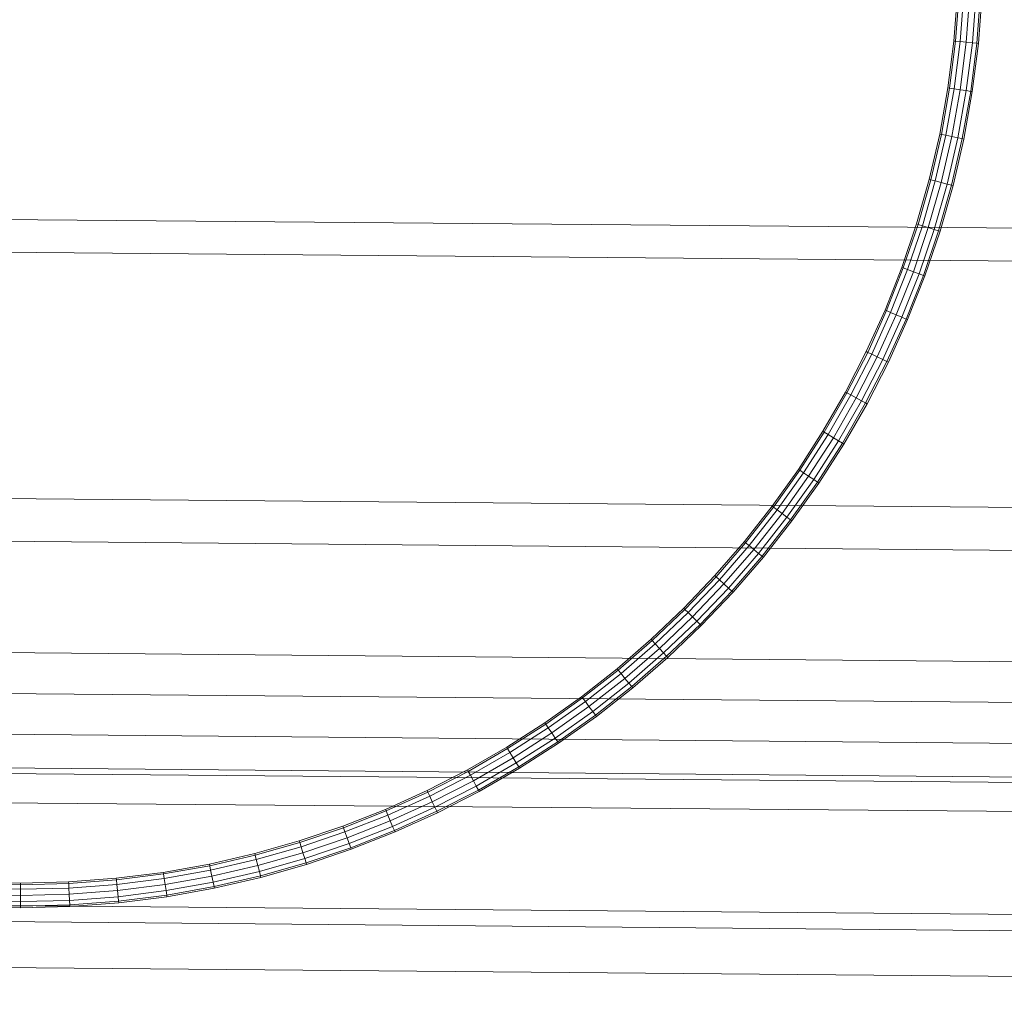
# Model space of a CAD drawing. Units: millimetres. Extents: x -4811 to 2522, y -62249 to -55383.
# Drawn here: x -2417 to -2317, y -58133 to -58033 of the extents above; entities that cross this region are included whole.
import ezdxf

# ---------------------------------------------------------------- set-up
doc = ezdxf.new("R2010")
doc.units = ezdxf.units.MM
doc.linetypes.add('K5LT32776', pattern=[0])
doc.linetypes.add('K5LT32782', pattern=[0])
doc.layers.get('0').update_dxf_attribs({"true_color": 0x5890e1})

# ---------------------------------------------------------------- blocks, each defined once
blk = doc.blocks.new('U45')
at = {"color": 61, "linetype": 'K5LT32776', "lineweight": 18, "true_color": 0xd6e499}
for p, q in [((-2000.33, -58056.97), (-2478.73, -58052.93)), ((-2025.89, -58060.17), (-2493.21, -58056.11)), ((-2000.24, -58085.47), (-2478.64, -58081.28)), ((-2026.11, -58089.69), (-2493.43, -58085.48)), ((-2000, -58101.24), (-2478.39, -58096.93)), ((-1999.92, -58105.41), (-2478.32, -58101.09)), ((-1999.85, -58109.57), (-2478.24, -58105.26)), ((-1997.6, -58113.45), (-2493.83, -58109.12)), ((-1999.76, -58112.98), (-2478.15, -58108.67)), ((-1999.67, -58116.39), (-2495.88, -58112.08)), ((-1999.33, -58126.92), (-2495.55, -58122.52)), ((-1998.13, -58128.58), (-2494.36, -58124.18)), ((-1998.74, -58133.26), (-2494.96, -58128.83))]:
    blk.add_line(p, q, dxfattribs=at)
blk = doc.blocks.new('U57')
at = {"color": 53, "linetype": 'K5LT32782', "lineweight": 18, "true_color": 0xc6e157}
for p, q in [((-2321.36, -58030.42), (-2321.73, -58035.27)), ((-2321.19, -58030.43), (-2321.56, -58035.28)), ((-2321.19, -58030.43), (-2321.56, -58035.28)), ((-2320.74, -58030.45), (-2321.11, -58035.33)), ((-2320.74, -58030.45), (-2321.11, -58035.33)), ((-2320.11, -58030.49), (-2320.49, -58035.39)), ((-2320.11, -58030.49), (-2320.49, -58035.39)), ((-2319.49, -58030.52), (-2319.86, -58035.46)), ((-2319.49, -58030.52), (-2319.86, -58035.46)), ((-2319.03, -58030.54), (-2319.41, -58035.5)), ((-2319.03, -58030.54), (-2319.41, -58035.5)), ((-2318.86, -58030.55), (-2319.24, -58035.52)), ((-2321.73, -58035.27), (-2322.34, -58040.04)), ((-2321.56, -58035.28), (-2322.17, -58040.06)), ((-2321.56, -58035.28), (-2322.17, -58040.06)), ((-2321.56, -58035.28), (-2321.73, -58035.27)), ((-2321.73, -58035.27), (-2321.56, -58035.28)), ((-2321.11, -58035.33), (-2321.72, -58040.13)), ((-2321.11, -58035.33), (-2321.72, -58040.13)), ((-2321.11, -58035.33), (-2321.56, -58035.28)), ((-2321.56, -58035.28), (-2321.11, -58035.33)), ((-2320.49, -58035.39), (-2321.11, -58035.33)), ((-2321.11, -58035.33), (-2320.49, -58035.39)), ((-2320.49, -58035.39), (-2321.1, -58040.23)), ((-2320.49, -58035.39), (-2321.1, -58040.23)), ((-2319.86, -58035.46), (-2320.49, -58035.39)), ((-2320.49, -58035.39), (-2319.86, -58035.46)), ((-2319.86, -58035.46), (-2320.48, -58040.32)), ((-2319.86, -58035.46), (-2320.48, -58040.32)), ((-2319.41, -58035.5), (-2320.03, -58040.39)), ((-2319.41, -58035.5), (-2320.03, -58040.39)), ((-2319.24, -58035.52), (-2319.87, -58040.42)), ((-2319.41, -58035.5), (-2319.86, -58035.46)), ((-2319.86, -58035.46), (-2319.41, -58035.5)), ((-2319.24, -58035.52), (-2319.41, -58035.5)), ((-2319.24, -58035.52), (-2319.41, -58035.5)), ((-2322.34, -58040.04), (-2323.18, -58044.73)), ((-2322.17, -58040.06), (-2323.01, -58044.77)), ((-2322.17, -58040.06), (-2323.01, -58044.77)), ((-2321.72, -58040.13), (-2322.57, -58044.86)), ((-2321.72, -58040.13), (-2322.57, -58044.86)), ((-2322.17, -58040.06), (-2322.34, -58040.04)), ((-2322.34, -58040.04), (-2322.17, -58040.06)), ((-2321.72, -58040.13), (-2322.17, -58040.06)), ((-2322.17, -58040.06), (-2321.72, -58040.13)), ((-2321.1, -58040.23), (-2321.72, -58040.13)), ((-2321.72, -58040.13), (-2321.1, -58040.23)), ((-2321.1, -58040.23), (-2321.95, -58044.98)), ((-2321.1, -58040.23), (-2321.95, -58044.98)), ((-2320.48, -58040.32), (-2321.34, -58045.11)), ((-2320.48, -58040.32), (-2321.34, -58045.11)), ((-2320.48, -58040.32), (-2321.1, -58040.23)), ((-2321.1, -58040.23), (-2320.48, -58040.32)), ((-2320.03, -58040.39), (-2320.89, -58045.2)), ((-2320.03, -58040.39), (-2320.89, -58045.2)), ((-2319.87, -58040.42), (-2320.73, -58045.24)), ((-2320.03, -58040.39), (-2320.48, -58040.32)), ((-2320.48, -58040.32), (-2320.03, -58040.39)), ((-2319.87, -58040.42), (-2320.03, -58040.39)), ((-2319.87, -58040.42), (-2320.03, -58040.39)), ((-2323.18, -58044.73), (-2324.24, -58049.35)), ((-2323.01, -58044.77), (-2324.08, -58049.39)), ((-2323.01, -58044.77), (-2324.08, -58049.39)), ((-2322.57, -58044.86), (-2323.64, -58049.5)), ((-2322.57, -58044.86), (-2323.64, -58049.5)), ((-2323.01, -58044.77), (-2323.18, -58044.73)), ((-2323.18, -58044.73), (-2323.01, -58044.77)), ((-2321.95, -58044.98), (-2323.03, -58049.66)), ((-2321.95, -58044.98), (-2323.03, -58049.66)), ((-2322.57, -58044.86), (-2323.01, -58044.77)), ((-2323.01, -58044.77), (-2322.57, -58044.86)), ((-2321.95, -58044.98), (-2322.57, -58044.86)), ((-2322.57, -58044.86), (-2321.95, -58044.98)), ((-2321.34, -58045.11), (-2322.43, -58049.82)), ((-2321.34, -58045.11), (-2322.43, -58049.82)), ((-2321.34, -58045.11), (-2321.95, -58044.98)), ((-2321.95, -58044.98), (-2321.34, -58045.11)), ((-2320.89, -58045.2), (-2321.34, -58045.11)), ((-2321.34, -58045.11), (-2320.89, -58045.2)), ((-2320.89, -58045.2), (-2321.98, -58049.93)), ((-2320.89, -58045.2), (-2321.98, -58049.93)), ((-2320.73, -58045.24), (-2321.82, -58049.97)), ((-2320.73, -58045.24), (-2320.89, -58045.2)), ((-2320.73, -58045.24), (-2320.89, -58045.2)), ((-2324.24, -58049.35), (-2325.53, -58053.87)), ((-2324.08, -58049.39), (-2325.37, -58053.92)), ((-2324.08, -58049.39), (-2325.37, -58053.92)), ((-2323.64, -58049.5), (-2324.93, -58054.06)), ((-2323.64, -58049.5), (-2324.93, -58054.06)), ((-2323.03, -58049.66), (-2324.34, -58054.24)), ((-2323.03, -58049.66), (-2324.34, -58054.24)), ((-2324.08, -58049.39), (-2324.24, -58049.35)), ((-2324.24, -58049.35), (-2324.08, -58049.39)), ((-2323.64, -58049.5), (-2324.08, -58049.39)), ((-2324.08, -58049.39), (-2323.64, -58049.5)), ((-2322.43, -58049.82), (-2323.74, -58054.43)), ((-2322.43, -58049.82), (-2323.74, -58054.43)), ((-2323.03, -58049.66), (-2323.64, -58049.5)), ((-2323.64, -58049.5), (-2323.03, -58049.66)), ((-2321.98, -58049.93), (-2323.3, -58054.57)), ((-2321.98, -58049.93), (-2323.3, -58054.57)), ((-2321.82, -58049.97), (-2323.14, -58054.62)), ((-2322.43, -58049.82), (-2323.03, -58049.66)), ((-2323.03, -58049.66), (-2322.43, -58049.82)), ((-2321.98, -58049.93), (-2322.43, -58049.82)), ((-2322.43, -58049.82), (-2321.98, -58049.93)), ((-2321.82, -58049.97), (-2321.98, -58049.93)), ((-2321.82, -58049.97), (-2321.98, -58049.93)), ((-2325.53, -58053.87), (-2327.03, -58058.3)), ((-2325.37, -58053.92), (-2326.88, -58058.36)), ((-2325.37, -58053.92), (-2326.88, -58058.36)), ((-2324.93, -58054.06), (-2326.45, -58058.52)), ((-2324.93, -58054.06), (-2326.45, -58058.52)), ((-2325.37, -58053.92), (-2325.53, -58053.87)), ((-2325.53, -58053.87), (-2325.37, -58053.92)), ((-2324.93, -58054.06), (-2325.37, -58053.92)), ((-2325.37, -58053.92), (-2324.93, -58054.06)), ((-2324.34, -58054.24), (-2324.93, -58054.06)), ((-2324.93, -58054.06), (-2324.34, -58054.24)), ((-2324.34, -58054.24), (-2325.86, -58058.74)), ((-2324.34, -58054.24), (-2325.86, -58058.74)), ((-2323.74, -58054.43), (-2325.27, -58058.95)), ((-2323.74, -58054.43), (-2325.27, -58058.95)), ((-2323.3, -58054.57), (-2324.84, -58059.11)), ((-2323.3, -58054.57), (-2324.84, -58059.11)), ((-2323.14, -58054.62), (-2324.68, -58059.17)), ((-2323.74, -58054.43), (-2324.34, -58054.24)), ((-2324.34, -58054.24), (-2323.74, -58054.43)), ((-2323.3, -58054.57), (-2323.74, -58054.43)), ((-2323.74, -58054.43), (-2323.3, -58054.57)), ((-2323.14, -58054.62), (-2323.3, -58054.57)), ((-2323.14, -58054.62), (-2323.3, -58054.57)), ((-2327.03, -58058.3), (-2328.74, -58062.64)), ((-2326.88, -58058.36), (-2328.59, -58062.7)), ((-2326.88, -58058.36), (-2328.59, -58062.7)), ((-2326.45, -58058.52), (-2328.17, -58062.88)), ((-2326.45, -58058.52), (-2328.17, -58062.88)), ((-2325.86, -58058.74), (-2327.59, -58063.12)), ((-2325.86, -58058.74), (-2327.59, -58063.12)), ((-2326.88, -58058.36), (-2327.03, -58058.3)), ((-2327.03, -58058.3), (-2326.88, -58058.36)), ((-2325.27, -58058.95), (-2327.02, -58063.37)), ((-2325.27, -58058.95), (-2327.02, -58063.37)), ((-2326.45, -58058.52), (-2326.88, -58058.36)), ((-2326.88, -58058.36), (-2326.45, -58058.52)), ((-2324.84, -58059.11), (-2326.59, -58063.55)), ((-2324.84, -58059.11), (-2326.59, -58063.55)), ((-2325.86, -58058.74), (-2326.45, -58058.52)), ((-2326.45, -58058.52), (-2325.86, -58058.74)), ((-2324.68, -58059.17), (-2326.44, -58063.61)), ((-2325.27, -58058.95), (-2325.86, -58058.74)), ((-2325.86, -58058.74), (-2325.27, -58058.95)), ((-2324.84, -58059.11), (-2325.27, -58058.95)), ((-2325.27, -58058.95), (-2324.84, -58059.11)), ((-2324.68, -58059.17), (-2324.84, -58059.11)), ((-2324.68, -58059.17), (-2324.84, -58059.11)), ((-2328.74, -58062.64), (-2330.65, -58066.86)), ((-2328.59, -58062.7), (-2330.5, -58066.94)), ((-2328.59, -58062.7), (-2330.5, -58066.94)), ((-2328.17, -58062.88), (-2330.09, -58067.13)), ((-2328.17, -58062.88), (-2330.09, -58067.13)), ((-2327.59, -58063.12), (-2329.53, -58067.41)), ((-2327.59, -58063.12), (-2329.53, -58067.41)), ((-2328.59, -58062.7), (-2328.74, -58062.64)), ((-2328.74, -58062.64), (-2328.59, -58062.7)), ((-2328.17, -58062.88), (-2328.59, -58062.7)), ((-2328.59, -58062.7), (-2328.17, -58062.88)), ((-2327.59, -58063.12), (-2328.17, -58062.88)), ((-2328.17, -58062.88), (-2327.59, -58063.12)), ((-2327.02, -58063.37), (-2327.59, -58063.12)), ((-2327.59, -58063.12), (-2327.02, -58063.37)), ((-2327.02, -58063.37), (-2328.97, -58067.68)), ((-2327.02, -58063.37), (-2328.97, -58067.68)), ((-2326.59, -58063.55), (-2328.55, -58067.88)), ((-2326.59, -58063.55), (-2328.55, -58067.88)), ((-2326.44, -58063.61), (-2328.4, -58067.95)), ((-2326.59, -58063.55), (-2327.02, -58063.37)), ((-2327.02, -58063.37), (-2326.59, -58063.55)), ((-2326.44, -58063.61), (-2326.59, -58063.55)), ((-2326.44, -58063.61), (-2326.59, -58063.55)), ((-2330.65, -58066.86), (-2332.76, -58070.98)), ((-2330.5, -58066.94), (-2332.62, -58071.06)), ((-2330.5, -58066.94), (-2332.62, -58071.06)), ((-2330.09, -58067.13), (-2332.21, -58071.27)), ((-2330.09, -58067.13), (-2332.21, -58071.27)), ((-2330.5, -58066.94), (-2330.65, -58066.86)), ((-2330.65, -58066.86), (-2330.5, -58066.94)), ((-2330.09, -58067.13), (-2330.5, -58066.94)), ((-2330.5, -58066.94), (-2330.09, -58067.13)), ((-2329.53, -58067.41), (-2330.09, -58067.13)), ((-2330.09, -58067.13), (-2329.53, -58067.41)), ((-2329.53, -58067.41), (-2331.66, -58071.57)), ((-2329.53, -58067.41), (-2331.66, -58071.57)), ((-2328.97, -58067.68), (-2331.12, -58071.87)), ((-2328.97, -58067.68), (-2331.12, -58071.87)), ((-2328.55, -58067.88), (-2330.71, -58072.09)), ((-2328.55, -58067.88), (-2330.71, -58072.09)), ((-2328.4, -58067.95), (-2330.57, -58072.17)), ((-2328.97, -58067.68), (-2329.53, -58067.41)), ((-2329.53, -58067.41), (-2328.97, -58067.68)), ((-2328.55, -58067.88), (-2328.97, -58067.68)), ((-2328.97, -58067.68), (-2328.55, -58067.88)), ((-2328.4, -58067.95), (-2328.55, -58067.88)), ((-2328.4, -58067.95), (-2328.55, -58067.88)), ((-2332.76, -58070.98), (-2335.06, -58074.97)), ((-2332.62, -58071.06), (-2334.92, -58075.06)), ((-2332.62, -58071.06), (-2334.92, -58075.06)), ((-2332.62, -58071.06), (-2332.76, -58070.98)), ((-2332.76, -58070.98), (-2332.62, -58071.06)), ((-2332.21, -58071.27), (-2332.62, -58071.06)), ((-2332.62, -58071.06), (-2332.21, -58071.27)), ((-2332.21, -58071.27), (-2334.53, -58075.3)), ((-2332.21, -58071.27), (-2334.53, -58075.3)), ((-2331.66, -58071.57), (-2333.99, -58075.62)), ((-2331.66, -58071.57), (-2333.99, -58075.62)), ((-2331.12, -58071.87), (-2333.46, -58075.95)), ((-2331.12, -58071.87), (-2333.46, -58075.95)), ((-2330.71, -58072.09), (-2333.07, -58076.18)), ((-2330.71, -58072.09), (-2333.07, -58076.18)), ((-2330.57, -58072.17), (-2332.93, -58076.27)), ((-2331.66, -58071.57), (-2332.21, -58071.27)), ((-2332.21, -58071.27), (-2331.66, -58071.57)), ((-2331.12, -58071.87), (-2331.66, -58071.57)), ((-2331.66, -58071.57), (-2331.12, -58071.87)), ((-2330.71, -58072.09), (-2331.12, -58071.87)), ((-2331.12, -58071.87), (-2330.71, -58072.09)), ((-2330.57, -58072.17), (-2330.71, -58072.09)), ((-2330.57, -58072.17), (-2330.71, -58072.09)), ((-2335.06, -58074.97), (-2337.55, -58078.84)), ((-2334.92, -58075.06), (-2337.41, -58078.94)), ((-2334.92, -58075.06), (-2337.41, -58078.94)), ((-2334.92, -58075.06), (-2335.06, -58074.97)), ((-2335.06, -58074.97), (-2334.92, -58075.06)), ((-2334.53, -58075.3), (-2334.92, -58075.06)), ((-2334.92, -58075.06), (-2334.53, -58075.3)), ((-2334.53, -58075.3), (-2337.03, -58079.19)), ((-2334.53, -58075.3), (-2337.03, -58079.19)), ((-2333.99, -58075.62), (-2336.51, -58079.54)), ((-2333.99, -58075.62), (-2336.51, -58079.54)), ((-2333.46, -58075.95), (-2335.99, -58079.89)), ((-2333.46, -58075.95), (-2335.99, -58079.89)), ((-2333.07, -58076.18), (-2335.61, -58080.15)), ((-2333.07, -58076.18), (-2335.61, -58080.15)), ((-2333.99, -58075.62), (-2334.53, -58075.3)), ((-2334.53, -58075.3), (-2333.99, -58075.62)), ((-2333.46, -58075.95), (-2333.99, -58075.62)), ((-2333.99, -58075.62), (-2333.46, -58075.95)), ((-2333.07, -58076.18), (-2333.46, -58075.95)), ((-2333.46, -58075.95), (-2333.07, -58076.18)), ((-2332.93, -58076.27), (-2333.07, -58076.18)), ((-2332.93, -58076.27), (-2333.07, -58076.18)), ((-2332.93, -58076.27), (-2335.47, -58080.24)), ((-2337.55, -58078.84), (-2340.21, -58082.59)), ((-2337.41, -58078.94), (-2340.07, -58082.69)), ((-2337.41, -58078.94), (-2340.07, -58082.69)), ((-2337.03, -58079.19), (-2339.71, -58082.96)), ((-2337.03, -58079.19), (-2339.71, -58082.96)), ((-2337.41, -58078.94), (-2337.55, -58078.84)), ((-2337.55, -58078.84), (-2337.41, -58078.94)), ((-2337.03, -58079.19), (-2337.41, -58078.94)), ((-2337.41, -58078.94), (-2337.03, -58079.19)), ((-2336.51, -58079.54), (-2337.03, -58079.19)), ((-2337.03, -58079.19), (-2336.51, -58079.54)), ((-2336.51, -58079.54), (-2339.21, -58083.33)), ((-2336.51, -58079.54), (-2339.21, -58083.33)), ((-2335.99, -58079.89), (-2338.71, -58083.71)), ((-2335.99, -58079.89), (-2338.71, -58083.71)), ((-2335.61, -58080.15), (-2338.34, -58083.98)), ((-2335.61, -58080.15), (-2338.34, -58083.98)), ((-2335.47, -58080.24), (-2338.21, -58084.08)), ((-2335.99, -58079.89), (-2336.51, -58079.54)), ((-2336.51, -58079.54), (-2335.99, -58079.89)), ((-2335.61, -58080.15), (-2335.99, -58079.89)), ((-2335.99, -58079.89), (-2335.61, -58080.15)), ((-2335.47, -58080.24), (-2335.61, -58080.15)), ((-2335.47, -58080.24), (-2335.61, -58080.15)), ((-2340.21, -58082.59), (-2343.04, -58086.19)), ((-2340.07, -58082.69), (-2342.91, -58086.3)), ((-2340.07, -58082.69), (-2342.91, -58086.3)), ((-2339.71, -58082.96), (-2342.56, -58086.59)), ((-2339.71, -58082.96), (-2342.56, -58086.59)), ((-2340.07, -58082.69), (-2340.21, -58082.59)), ((-2340.21, -58082.59), (-2340.07, -58082.69)), ((-2339.71, -58082.96), (-2340.07, -58082.69)), ((-2340.07, -58082.69), (-2339.71, -58082.96)), ((-2339.21, -58083.33), (-2339.71, -58082.96)), ((-2339.71, -58082.96), (-2339.21, -58083.33)), ((-2339.21, -58083.33), (-2342.08, -58086.99)), ((-2339.21, -58083.33), (-2342.08, -58086.99)), ((-2338.71, -58083.71), (-2341.6, -58087.39)), ((-2338.71, -58083.71), (-2341.6, -58087.39)), ((-2338.34, -58083.98), (-2341.24, -58087.68)), ((-2338.34, -58083.98), (-2341.24, -58087.68)), ((-2338.21, -58084.08), (-2341.11, -58087.78)), ((-2338.71, -58083.71), (-2339.21, -58083.33)), ((-2339.21, -58083.33), (-2338.71, -58083.71)), ((-2338.34, -58083.98), (-2338.71, -58083.71)), ((-2338.71, -58083.71), (-2338.34, -58083.98)), ((-2338.21, -58084.08), (-2338.34, -58083.98)), ((-2338.21, -58084.08), (-2338.34, -58083.98)), ((-2343.04, -58086.19), (-2346.04, -58089.65)), ((-2342.91, -58086.3), (-2343.04, -58086.19)), ((-2343.04, -58086.19), (-2342.91, -58086.3)), ((-2342.91, -58086.3), (-2345.92, -58089.77)), ((-2342.91, -58086.3), (-2345.92, -58089.77)), ((-2342.56, -58086.59), (-2345.58, -58090.08)), ((-2342.56, -58086.59), (-2345.58, -58090.08)), ((-2342.08, -58086.99), (-2345.12, -58090.5)), ((-2342.08, -58086.99), (-2345.12, -58090.5)), ((-2342.56, -58086.59), (-2342.91, -58086.3)), ((-2342.91, -58086.3), (-2342.56, -58086.59)), ((-2342.08, -58086.99), (-2342.56, -58086.59)), ((-2342.56, -58086.59), (-2342.08, -58086.99)), ((-2341.6, -58087.39), (-2342.08, -58086.99)), ((-2342.08, -58086.99), (-2341.6, -58087.39)), ((-2341.6, -58087.39), (-2344.65, -58090.92)), ((-2341.6, -58087.39), (-2344.65, -58090.92)), ((-2341.24, -58087.68), (-2344.32, -58091.22)), ((-2341.24, -58087.68), (-2344.32, -58091.22)), ((-2341.11, -58087.78), (-2344.19, -58091.34)), ((-2341.24, -58087.68), (-2341.6, -58087.39)), ((-2341.6, -58087.39), (-2341.24, -58087.68)), ((-2341.11, -58087.78), (-2341.24, -58087.68)), ((-2341.11, -58087.78), (-2341.24, -58087.68)), ((-2346.04, -58089.65), (-2349.2, -58092.97)), ((-2345.92, -58089.77), (-2349.09, -58093.09)), ((-2345.92, -58089.77), (-2349.09, -58093.09)), ((-2345.58, -58090.08), (-2348.76, -58093.41)), ((-2345.58, -58090.08), (-2348.76, -58093.41)), ((-2345.92, -58089.77), (-2346.04, -58089.65)), ((-2346.04, -58089.65), (-2345.92, -58089.77)), ((-2345.58, -58090.08), (-2345.92, -58089.77)), ((-2345.92, -58089.77), (-2345.58, -58090.08)), ((-2345.12, -58090.5), (-2345.58, -58090.08)), ((-2345.58, -58090.08), (-2345.12, -58090.5)), ((-2345.12, -58090.5), (-2348.32, -58093.85)), ((-2345.12, -58090.5), (-2348.32, -58093.85)), ((-2344.65, -58090.92), (-2347.88, -58094.3)), ((-2344.65, -58090.92), (-2347.88, -58094.3)), ((-2344.32, -58091.22), (-2347.55, -58094.62)), ((-2344.32, -58091.22), (-2347.55, -58094.62)), ((-2344.65, -58090.92), (-2345.12, -58090.5)), ((-2345.12, -58090.5), (-2344.65, -58090.92)), ((-2344.32, -58091.22), (-2344.65, -58090.92)), ((-2344.65, -58090.92), (-2344.32, -58091.22)), ((-2344.19, -58091.34), (-2344.32, -58091.22)), ((-2344.19, -58091.34), (-2344.32, -58091.22)), ((-2344.19, -58091.34), (-2347.44, -58094.74)), ((-2349.2, -58092.97), (-2352.52, -58096.13)), ((-2349.09, -58093.09), (-2352.41, -58096.26)), ((-2349.09, -58093.09), (-2352.41, -58096.26)), ((-2349.09, -58093.09), (-2349.2, -58092.97)), ((-2349.2, -58092.97), (-2349.09, -58093.09)), ((-2348.76, -58093.41), (-2349.09, -58093.09)), ((-2349.09, -58093.09), (-2348.76, -58093.41)), ((-2348.76, -58093.41), (-2352.1, -58096.59)), ((-2348.76, -58093.41), (-2352.1, -58096.59)), ((-2348.32, -58093.85), (-2351.68, -58097.06)), ((-2348.32, -58093.85), (-2351.68, -58097.06)), ((-2348.32, -58093.85), (-2348.76, -58093.41)), ((-2348.76, -58093.41), (-2348.32, -58093.85)), ((-2347.88, -58094.3), (-2348.32, -58093.85)), ((-2348.32, -58093.85), (-2347.88, -58094.3)), ((-2347.88, -58094.3), (-2351.26, -58097.52)), ((-2347.88, -58094.3), (-2351.26, -58097.52)), ((-2347.55, -58094.62), (-2350.95, -58097.86)), ((-2347.55, -58094.62), (-2350.95, -58097.86)), ((-2347.44, -58094.74), (-2350.84, -58097.98)), ((-2347.55, -58094.62), (-2347.88, -58094.3)), ((-2347.88, -58094.3), (-2347.55, -58094.62)), ((-2347.44, -58094.74), (-2347.55, -58094.62)), ((-2347.44, -58094.74), (-2347.55, -58094.62)), ((-2352.52, -58096.13), (-2355.98, -58099.13)), ((-2352.41, -58096.26), (-2355.88, -58099.26)), ((-2352.41, -58096.26), (-2355.88, -58099.26)), ((-2352.41, -58096.26), (-2352.52, -58096.13)), ((-2352.52, -58096.13), (-2352.41, -58096.26)), ((-2352.1, -58096.59), (-2352.41, -58096.26)), ((-2352.41, -58096.26), (-2352.1, -58096.59)), ((-2352.1, -58096.59), (-2355.58, -58099.61)), ((-2352.1, -58096.59), (-2355.58, -58099.61)), ((-2351.68, -58097.06), (-2355.19, -58100.1)), ((-2351.68, -58097.06), (-2355.19, -58100.1)), ((-2351.68, -58097.06), (-2352.1, -58096.59)), ((-2352.1, -58096.59), (-2351.68, -58097.06)), ((-2351.26, -58097.52), (-2351.68, -58097.06)), ((-2351.68, -58097.06), (-2351.26, -58097.52)), ((-2351.26, -58097.52), (-2354.79, -58100.58)), ((-2351.26, -58097.52), (-2354.79, -58100.58)), ((-2350.95, -58097.86), (-2354.5, -58100.93)), ((-2350.95, -58097.86), (-2354.5, -58100.93)), ((-2350.84, -58097.98), (-2354.39, -58101.06)), ((-2350.95, -58097.86), (-2351.26, -58097.52)), ((-2351.26, -58097.52), (-2350.95, -58097.86)), ((-2350.84, -58097.98), (-2350.95, -58097.86)), ((-2350.84, -58097.98), (-2350.95, -58097.86)), ((-2355.98, -58099.13), (-2359.59, -58101.97)), ((-2355.88, -58099.26), (-2359.49, -58102.1)), ((-2355.88, -58099.26), (-2359.49, -58102.1)), ((-2355.88, -58099.26), (-2355.98, -58099.13)), ((-2355.98, -58099.13), (-2355.88, -58099.26)), ((-2355.58, -58099.61), (-2355.88, -58099.26)), ((-2355.88, -58099.26), (-2355.58, -58099.61)), ((-2355.58, -58099.61), (-2359.21, -58102.47)), ((-2355.58, -58099.61), (-2359.21, -58102.47)), ((-2355.19, -58100.1), (-2358.84, -58102.97)), ((-2355.19, -58100.1), (-2358.84, -58102.97)), ((-2355.19, -58100.1), (-2355.58, -58099.61)), ((-2355.58, -58099.61), (-2355.19, -58100.1)), ((-2354.79, -58100.58), (-2355.19, -58100.1)), ((-2355.19, -58100.1), (-2354.79, -58100.58)), ((-2354.79, -58100.58), (-2358.46, -58103.47)), ((-2354.79, -58100.58), (-2358.46, -58103.47)), ((-2354.5, -58100.93), (-2358.19, -58103.83)), ((-2354.5, -58100.93), (-2358.19, -58103.83)), ((-2354.39, -58101.06), (-2358.09, -58103.97)), ((-2354.5, -58100.93), (-2354.79, -58100.58)), ((-2354.79, -58100.58), (-2354.5, -58100.93)), ((-2354.39, -58101.06), (-2354.5, -58100.93)), ((-2354.39, -58101.06), (-2354.5, -58100.93)), ((-2359.59, -58101.97), (-2363.33, -58104.63)), ((-2359.49, -58102.1), (-2363.24, -58104.77)), ((-2359.49, -58102.1), (-2363.24, -58104.77)), ((-2359.49, -58102.1), (-2359.59, -58101.97)), ((-2359.59, -58101.97), (-2359.49, -58102.1)), ((-2359.21, -58102.47), (-2359.49, -58102.1)), ((-2359.49, -58102.1), (-2359.21, -58102.47)), ((-2359.21, -58102.47), (-2362.98, -58105.15)), ((-2359.21, -58102.47), (-2362.98, -58105.15)), ((-2358.84, -58102.97), (-2362.63, -58105.66)), ((-2358.84, -58102.97), (-2362.63, -58105.66)), ((-2358.84, -58102.97), (-2359.21, -58102.47)), ((-2359.21, -58102.47), (-2358.84, -58102.97)), ((-2358.46, -58103.47), (-2358.84, -58102.97)), ((-2358.84, -58102.97), (-2358.46, -58103.47)), ((-2358.46, -58103.47), (-2362.28, -58106.18)), ((-2358.46, -58103.47), (-2362.28, -58106.18)), ((-2358.19, -58103.83), (-2362.02, -58106.56)), ((-2358.19, -58103.83), (-2362.02, -58106.56)), ((-2358.09, -58103.97), (-2361.93, -58106.7)), ((-2358.19, -58103.83), (-2358.46, -58103.47)), ((-2358.46, -58103.47), (-2358.19, -58103.83)), ((-2358.09, -58103.97), (-2358.19, -58103.83)), ((-2358.09, -58103.97), (-2358.19, -58103.83)), ((-2363.33, -58104.63), (-2367.2, -58107.11)), ((-2363.24, -58104.77), (-2367.11, -58107.25)), ((-2363.24, -58104.77), (-2367.11, -58107.25)), ((-2362.98, -58105.15), (-2366.88, -58107.65)), ((-2362.98, -58105.15), (-2366.88, -58107.65)), ((-2363.24, -58104.77), (-2363.33, -58104.63)), ((-2363.33, -58104.63), (-2363.24, -58104.77)), ((-2362.98, -58105.15), (-2363.24, -58104.77)), ((-2363.24, -58104.77), (-2362.98, -58105.15)), ((-2362.63, -58105.66), (-2362.98, -58105.15)), ((-2362.98, -58105.15), (-2362.63, -58105.66)), ((-2362.63, -58105.66), (-2366.55, -58108.18)), ((-2362.63, -58105.66), (-2366.55, -58108.18)), ((-2362.28, -58106.18), (-2366.23, -58108.71)), ((-2362.28, -58106.18), (-2366.23, -58108.71)), ((-2362.28, -58106.18), (-2362.63, -58105.66)), ((-2362.63, -58105.66), (-2362.28, -58106.18)), ((-2362.02, -58106.56), (-2362.28, -58106.18)), ((-2362.28, -58106.18), (-2362.02, -58106.56)), ((-2367.2, -58107.11), (-2371.2, -58109.41)), ((-2367.11, -58107.25), (-2371.12, -58109.56)), ((-2367.11, -58107.25), (-2371.12, -58109.56)), ((-2367.11, -58107.25), (-2367.2, -58107.11)), ((-2367.2, -58107.11), (-2367.11, -58107.25)), ((-2366.88, -58107.65), (-2367.11, -58107.25)), ((-2367.11, -58107.25), (-2366.88, -58107.65)), ((-2362.02, -58106.56), (-2365.99, -58109.11)), ((-2362.02, -58106.56), (-2365.99, -58109.11)), ((-2361.93, -58106.7), (-2365.9, -58109.25)), ((-2361.93, -58106.7), (-2362.02, -58106.56)), ((-2361.93, -58106.7), (-2362.02, -58106.56)), ((-2366.88, -58107.65), (-2370.9, -58109.96)), ((-2366.88, -58107.65), (-2370.9, -58109.96)), ((-2366.55, -58108.18), (-2370.6, -58110.51)), ((-2366.55, -58108.18), (-2370.6, -58110.51)), ((-2366.55, -58108.18), (-2366.88, -58107.65)), ((-2366.88, -58107.65), (-2366.55, -58108.18)), ((-2366.23, -58108.71), (-2366.55, -58108.18)), ((-2366.55, -58108.18), (-2366.23, -58108.71)), ((-2366.23, -58108.71), (-2370.3, -58111.06)), ((-2366.23, -58108.71), (-2370.3, -58111.06)), ((-2365.99, -58109.11), (-2370.08, -58111.46)), ((-2365.99, -58109.11), (-2370.08, -58111.46)), ((-2365.9, -58109.25), (-2370, -58111.61)), ((-2365.99, -58109.11), (-2366.23, -58108.71)), ((-2366.23, -58108.71), (-2365.99, -58109.11)), ((-2365.9, -58109.25), (-2365.99, -58109.11)), ((-2365.9, -58109.25), (-2365.99, -58109.11)), ((-2371.2, -58109.41), (-2375.31, -58111.52)), ((-2371.12, -58109.56), (-2375.24, -58111.67)), ((-2371.12, -58109.56), (-2375.24, -58111.67)), ((-2370.9, -58109.96), (-2375.04, -58112.08)), ((-2370.9, -58109.96), (-2375.04, -58112.08)), ((-2371.12, -58109.56), (-2371.2, -58109.41)), ((-2371.2, -58109.41), (-2371.12, -58109.56)), ((-2370.9, -58109.96), (-2371.12, -58109.56)), ((-2371.12, -58109.56), (-2370.9, -58109.96)), ((-2370.6, -58110.51), (-2370.9, -58109.96)), ((-2370.9, -58109.96), (-2370.6, -58110.51)), ((-2370.6, -58110.51), (-2374.77, -58112.65)), ((-2370.6, -58110.51), (-2374.77, -58112.65)), ((-2370.3, -58111.06), (-2374.5, -58113.21)), ((-2370.3, -58111.06), (-2374.5, -58113.21)), ((-2370.3, -58111.06), (-2370.6, -58110.51)), ((-2370.6, -58110.51), (-2370.3, -58111.06)), ((-2370.08, -58111.46), (-2370.3, -58111.06)), ((-2370.3, -58111.06), (-2370.08, -58111.46)), ((-2375.31, -58111.52), (-2379.54, -58113.43)), ((-2375.24, -58111.67), (-2379.47, -58113.59)), ((-2375.24, -58111.67), (-2379.47, -58113.59)), ((-2375.04, -58112.08), (-2379.29, -58114.01)), ((-2375.04, -58112.08), (-2379.29, -58114.01)), ((-2375.24, -58111.67), (-2375.31, -58111.52)), ((-2375.31, -58111.52), (-2375.24, -58111.67)), ((-2375.04, -58112.08), (-2375.24, -58111.67)), ((-2375.24, -58111.67), (-2375.04, -58112.08)), ((-2374.77, -58112.65), (-2375.04, -58112.08)), ((-2375.04, -58112.08), (-2374.77, -58112.65)), ((-2370.08, -58111.46), (-2374.3, -58113.62)), ((-2370.08, -58111.46), (-2374.3, -58113.62)), ((-2370, -58111.61), (-2374.23, -58113.77)), ((-2370, -58111.61), (-2370.08, -58111.46)), ((-2370, -58111.61), (-2370.08, -58111.46)), ((-2374.77, -58112.65), (-2379.05, -58114.58)), ((-2374.77, -58112.65), (-2379.05, -58114.58)), ((-2374.5, -58113.21), (-2378.81, -58115.16)), ((-2374.5, -58113.21), (-2378.81, -58115.16)), ((-2374.5, -58113.21), (-2374.77, -58112.65)), ((-2374.77, -58112.65), (-2374.5, -58113.21)), ((-2374.3, -58113.62), (-2374.5, -58113.21)), ((-2374.5, -58113.21), (-2374.3, -58113.62)), ((-2379.54, -58113.43), (-2383.87, -58115.14)), ((-2379.47, -58113.59), (-2383.81, -58115.3)), ((-2379.47, -58113.59), (-2383.81, -58115.3)), ((-2379.29, -58114.01), (-2383.65, -58115.73)), ((-2379.29, -58114.01), (-2383.65, -58115.73)), ((-2379.47, -58113.59), (-2379.54, -58113.43)), ((-2379.54, -58113.43), (-2379.47, -58113.59)), ((-2379.29, -58114.01), (-2379.47, -58113.59)), ((-2379.47, -58113.59), (-2379.29, -58114.01)), ((-2379.05, -58114.58), (-2379.29, -58114.01)), ((-2379.29, -58114.01), (-2379.05, -58114.58)), ((-2374.3, -58113.62), (-2378.63, -58115.58)), ((-2374.3, -58113.62), (-2378.63, -58115.58)), ((-2374.23, -58113.77), (-2378.56, -58115.73)), ((-2374.23, -58113.77), (-2374.3, -58113.62)), ((-2374.23, -58113.77), (-2374.3, -58113.62)), ((-2383.87, -58115.14), (-2388.3, -58116.64)), ((-2383.81, -58115.3), (-2388.25, -58116.8)), ((-2383.81, -58115.3), (-2388.25, -58116.8)), ((-2383.81, -58115.3), (-2383.87, -58115.14)), ((-2383.87, -58115.14), (-2383.81, -58115.3)), ((-2383.65, -58115.73), (-2383.81, -58115.3)), ((-2383.81, -58115.3), (-2383.65, -58115.73)), ((-2379.05, -58114.58), (-2383.44, -58116.32)), ((-2379.05, -58114.58), (-2383.44, -58116.32)), ((-2378.81, -58115.16), (-2383.22, -58116.9)), ((-2378.81, -58115.16), (-2383.22, -58116.9)), ((-2378.81, -58115.16), (-2379.05, -58114.58)), ((-2379.05, -58114.58), (-2378.81, -58115.16)), ((-2378.63, -58115.58), (-2378.81, -58115.16)), ((-2378.81, -58115.16), (-2378.63, -58115.58)), ((-2383.65, -58115.73), (-2388.11, -58117.24)), ((-2383.65, -58115.73), (-2388.11, -58117.24)), ((-2383.44, -58116.32), (-2383.65, -58115.73)), ((-2383.65, -58115.73), (-2383.44, -58116.32)), ((-2378.63, -58115.58), (-2383.07, -58117.33)), ((-2378.63, -58115.58), (-2383.07, -58117.33)), ((-2378.56, -58115.73), (-2383.01, -58117.49)), ((-2378.56, -58115.73), (-2378.63, -58115.58)), ((-2378.56, -58115.73), (-2378.63, -58115.58)), ((-2388.3, -58116.64), (-2392.83, -58117.93)), ((-2388.25, -58116.8), (-2392.78, -58118.09)), ((-2388.25, -58116.8), (-2392.78, -58118.09)), ((-2388.11, -58117.24), (-2392.67, -58118.53)), ((-2388.11, -58117.24), (-2392.67, -58118.53)), ((-2388.25, -58116.8), (-2388.3, -58116.64)), ((-2388.3, -58116.64), (-2388.25, -58116.8)), ((-2388.11, -58117.24), (-2388.25, -58116.8)), ((-2388.25, -58116.8), (-2388.11, -58117.24)), ((-2387.93, -58117.84), (-2388.11, -58117.24)), ((-2388.11, -58117.24), (-2387.93, -58117.84)), ((-2383.44, -58116.32), (-2387.93, -58117.84)), ((-2383.44, -58116.32), (-2387.93, -58117.84)), ((-2383.22, -58116.9), (-2387.74, -58118.43)), ((-2383.22, -58116.9), (-2387.74, -58118.43)), ((-2383.22, -58116.9), (-2383.44, -58116.32)), ((-2383.44, -58116.32), (-2383.22, -58116.9)), ((-2383.07, -58117.33), (-2383.22, -58116.9)), ((-2383.22, -58116.9), (-2383.07, -58117.33)), ((-2392.83, -58117.93), (-2397.44, -58119)), ((-2392.78, -58118.09), (-2397.41, -58119.16)), ((-2392.78, -58118.09), (-2397.41, -58119.16)), ((-2392.78, -58118.09), (-2392.83, -58117.93)), ((-2392.83, -58117.93), (-2392.78, -58118.09)), ((-2392.67, -58118.53), (-2392.78, -58118.09)), ((-2392.78, -58118.09), (-2392.67, -58118.53)), ((-2387.93, -58117.84), (-2392.51, -58119.14)), ((-2387.93, -58117.84), (-2392.51, -58119.14)), ((-2387.74, -58118.43), (-2387.93, -58117.84)), ((-2387.93, -58117.84), (-2387.74, -58118.43)), ((-2383.07, -58117.33), (-2387.61, -58118.87)), ((-2383.07, -58117.33), (-2387.61, -58118.87)), ((-2383.01, -58117.49), (-2387.56, -58119.03)), ((-2383.01, -58117.49), (-2383.07, -58117.33)), ((-2383.01, -58117.49), (-2383.07, -58117.33)), ((-2397.44, -58119), (-2402.14, -58119.84)), ((-2397.41, -58119.16), (-2402.11, -58120)), ((-2397.41, -58119.16), (-2402.11, -58120)), ((-2397.41, -58119.16), (-2397.44, -58119)), ((-2397.44, -58119), (-2397.41, -58119.16)), ((-2397.31, -58119.61), (-2397.41, -58119.16)), ((-2397.41, -58119.16), (-2397.31, -58119.61)), ((-2392.67, -58118.53), (-2397.31, -58119.61)), ((-2392.67, -58118.53), (-2397.31, -58119.61)), ((-2392.51, -58119.14), (-2397.19, -58120.22)), ((-2392.51, -58119.14), (-2397.19, -58120.22)), ((-2392.51, -58119.14), (-2392.67, -58118.53)), ((-2392.67, -58118.53), (-2392.51, -58119.14)), ((-2392.36, -58119.75), (-2392.51, -58119.14)), ((-2392.51, -58119.14), (-2392.36, -58119.75)), ((-2387.74, -58118.43), (-2392.36, -58119.75)), ((-2387.74, -58118.43), (-2392.36, -58119.75)), ((-2387.61, -58118.87), (-2392.24, -58120.19)), ((-2387.61, -58118.87), (-2392.24, -58120.19)), ((-2387.56, -58119.03), (-2392.2, -58120.35)), ((-2387.61, -58118.87), (-2387.74, -58118.43)), ((-2387.74, -58118.43), (-2387.61, -58118.87)), ((-2387.56, -58119.03), (-2387.61, -58118.87)), ((-2387.56, -58119.03), (-2387.61, -58118.87)), ((-2402.14, -58119.84), (-2406.91, -58120.44)), ((-2402.11, -58120), (-2406.89, -58120.61)), ((-2402.11, -58120), (-2406.89, -58120.61)), ((-2402.11, -58120), (-2402.14, -58119.84)), ((-2402.14, -58119.84), (-2402.11, -58120)), ((-2402.04, -58120.45), (-2402.11, -58120)), ((-2402.11, -58120), (-2402.04, -58120.45)), ((-2397.31, -58119.61), (-2402.04, -58120.45)), ((-2397.31, -58119.61), (-2402.04, -58120.45)), ((-2397.19, -58120.22), (-2401.95, -58121.07)), ((-2397.19, -58120.22), (-2401.95, -58121.07)), ((-2397.19, -58120.22), (-2397.31, -58119.61)), ((-2397.31, -58119.61), (-2397.19, -58120.22)), ((-2397.06, -58120.83), (-2397.19, -58120.22)), ((-2397.19, -58120.22), (-2397.06, -58120.83)), ((-2392.36, -58119.75), (-2397.06, -58120.83)), ((-2392.36, -58119.75), (-2397.06, -58120.83)), ((-2392.24, -58120.19), (-2396.97, -58121.28)), ((-2392.24, -58120.19), (-2396.97, -58121.28)), ((-2392.24, -58120.19), (-2392.36, -58119.75)), ((-2392.36, -58119.75), (-2392.24, -58120.19)), ((-2392.2, -58120.35), (-2392.24, -58120.19)), ((-2392.2, -58120.35), (-2392.24, -58120.19)), ((-2416.66, -58120.94), (-2421.57, -58120.81)), ((-2416.66, -58121.1), (-2421.57, -58120.98)), ((-2416.66, -58121.1), (-2421.57, -58120.98)), ((-2416.66, -58120.94), (-2411.75, -58120.81)), ((-2416.66, -58121.1), (-2416.66, -58120.94)), ((-2416.66, -58120.94), (-2416.66, -58121.1)), ((-2416.66, -58121.1), (-2411.74, -58120.98)), ((-2416.66, -58121.1), (-2411.74, -58120.98)), ((-2416.66, -58121.56), (-2416.66, -58121.1)), ((-2416.66, -58121.1), (-2416.66, -58121.56)), ((-2406.91, -58120.44), (-2411.75, -58120.81)), ((-2411.74, -58120.98), (-2411.75, -58120.81)), ((-2411.75, -58120.81), (-2411.74, -58120.98)), ((-2406.89, -58120.61), (-2411.74, -58120.98)), ((-2406.89, -58120.61), (-2411.74, -58120.98)), ((-2411.72, -58121.44), (-2411.74, -58120.98)), ((-2411.74, -58120.98), (-2411.72, -58121.44)), ((-2406.85, -58121.07), (-2411.72, -58121.44)), ((-2406.85, -58121.07), (-2411.72, -58121.44)), ((-2406.89, -58120.61), (-2406.91, -58120.44)), ((-2406.91, -58120.44), (-2406.89, -58120.61)), ((-2406.85, -58121.07), (-2406.89, -58120.61)), ((-2406.89, -58120.61), (-2406.85, -58121.07)), ((-2402.04, -58120.45), (-2406.85, -58121.07)), ((-2402.04, -58120.45), (-2406.85, -58121.07)), ((-2406.78, -58121.69), (-2406.85, -58121.07)), ((-2406.85, -58121.07), (-2406.78, -58121.69)), ((-2401.95, -58121.07), (-2406.78, -58121.69)), ((-2401.95, -58121.07), (-2406.78, -58121.69)), ((-2401.95, -58121.07), (-2402.04, -58120.45)), ((-2402.04, -58120.45), (-2401.95, -58121.07)), ((-2401.85, -58121.69), (-2401.95, -58121.07)), ((-2401.95, -58121.07), (-2401.85, -58121.69)), ((-2397.06, -58120.83), (-2401.85, -58121.69)), ((-2397.06, -58120.83), (-2401.85, -58121.69)), ((-2396.97, -58121.28), (-2401.78, -58122.14)), ((-2396.97, -58121.28), (-2401.78, -58122.14)), ((-2396.97, -58121.28), (-2397.06, -58120.83)), ((-2397.06, -58120.83), (-2396.97, -58121.28)), ((-2396.94, -58121.45), (-2396.97, -58121.28)), ((-2396.94, -58121.45), (-2396.97, -58121.28)), ((-2392.2, -58120.35), (-2396.94, -58121.45)), ((-2416.66, -58122.19), (-2421.63, -58122.06)), ((-2416.66, -58122.19), (-2421.63, -58122.06)), ((-2416.66, -58121.56), (-2421.6, -58121.44)), ((-2416.66, -58121.56), (-2421.6, -58121.44)), ((-2416.66, -58121.56), (-2411.72, -58121.44)), ((-2416.66, -58121.56), (-2411.72, -58121.44)), ((-2416.66, -58122.19), (-2416.66, -58121.56)), ((-2416.66, -58121.56), (-2416.66, -58122.19)), ((-2416.66, -58122.19), (-2411.69, -58122.06)), ((-2416.66, -58122.19), (-2411.69, -58122.06)), ((-2416.66, -58122.81), (-2416.66, -58122.19)), ((-2416.66, -58122.19), (-2416.66, -58122.81)), ((-2411.69, -58122.06), (-2411.72, -58121.44)), ((-2411.72, -58121.44), (-2411.69, -58122.06)), ((-2406.78, -58121.69), (-2411.69, -58122.06)), ((-2406.78, -58121.69), (-2411.69, -58122.06)), ((-2411.66, -58122.69), (-2411.69, -58122.06)), ((-2411.69, -58122.06), (-2411.66, -58122.69)), ((-2406.72, -58122.31), (-2411.66, -58122.69)), ((-2406.72, -58122.31), (-2411.66, -58122.69)), ((-2406.72, -58122.31), (-2406.78, -58121.69)), ((-2406.78, -58121.69), (-2406.72, -58122.31)), ((-2401.85, -58121.69), (-2406.72, -58122.31)), ((-2401.85, -58121.69), (-2406.72, -58122.31)), ((-2406.67, -58122.76), (-2406.72, -58122.31)), ((-2406.72, -58122.31), (-2406.67, -58122.76)), ((-2401.78, -58122.14), (-2406.67, -58122.76)), ((-2401.78, -58122.14), (-2406.67, -58122.76)), ((-2401.76, -58122.31), (-2406.66, -58122.93)), ((-2401.78, -58122.14), (-2401.85, -58121.69)), ((-2401.85, -58121.69), (-2401.78, -58122.14)), ((-2401.76, -58122.31), (-2401.78, -58122.14)), ((-2401.76, -58122.31), (-2401.78, -58122.14)), ((-2396.94, -58121.45), (-2401.76, -58122.31)), ((-2416.66, -58123.44), (-2421.69, -58123.31)), ((-2416.66, -58123.27), (-2421.68, -58123.14)), ((-2416.66, -58123.27), (-2421.68, -58123.14)), ((-2416.66, -58122.81), (-2421.66, -58122.69)), ((-2416.66, -58122.81), (-2421.66, -58122.69)), ((-2416.66, -58122.81), (-2411.66, -58122.69)), ((-2416.66, -58122.81), (-2411.66, -58122.69)), ((-2416.66, -58123.27), (-2416.66, -58122.81)), ((-2416.66, -58122.81), (-2416.66, -58123.27)), ((-2416.66, -58123.27), (-2411.63, -58123.14)), ((-2416.66, -58123.27), (-2411.63, -58123.14)), ((-2416.66, -58123.44), (-2416.66, -58123.27)), ((-2416.66, -58123.44), (-2416.66, -58123.27)), ((-2416.66, -58123.44), (-2411.62, -58123.31)), ((-2411.63, -58123.14), (-2411.66, -58122.69)), ((-2411.66, -58122.69), (-2411.63, -58123.14)), ((-2406.67, -58122.76), (-2411.63, -58123.14)), ((-2406.67, -58122.76), (-2411.63, -58123.14)), ((-2411.62, -58123.31), (-2411.63, -58123.14)), ((-2411.62, -58123.31), (-2411.63, -58123.14)), ((-2406.66, -58122.93), (-2411.62, -58123.31)), ((-2406.66, -58122.93), (-2406.67, -58122.76)), ((-2406.66, -58122.93), (-2406.67, -58122.76))]:
    blk.add_line(p, q, dxfattribs=at)
blk = doc.blocks.new('U56')
blk.add_blockref('U57', (0, 0))

msp = doc.modelspace()

# ---------------------------------------------------------------- block references
for name in ['U56', 'U45']:
    msp.add_blockref(name, (0, 0))

doc.saveas('drawing.dxf')
